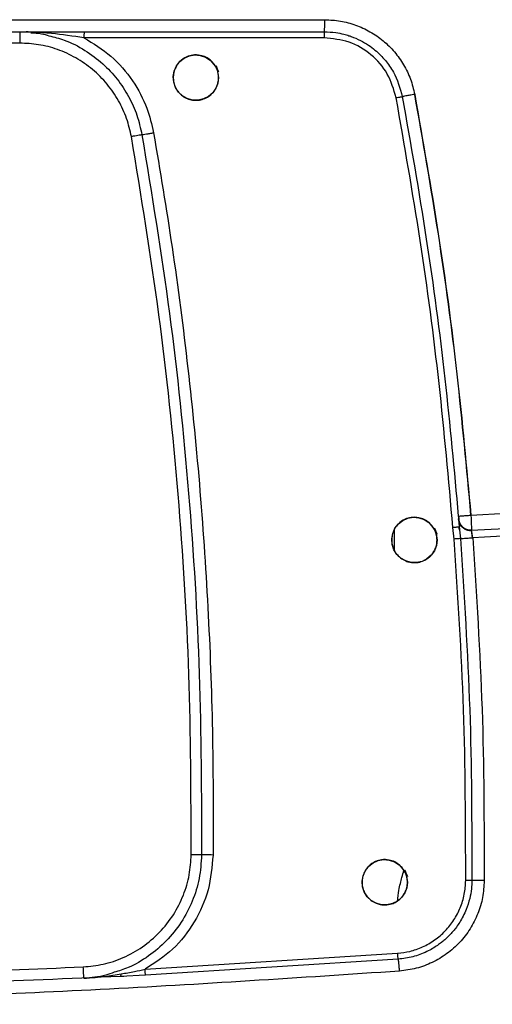
# Model space of a CAD drawing. Units: millimetres. Extents: x -2656 to -2091, y -5760 to -5361.
# Drawn here: x -2605 to -2602, y -5557 to -5551 of the extents above; entities that cross this region are included whole.
import ezdxf

# ---------------------------------------------------------------- set-up
doc = ezdxf.new("R2010")
doc.units = ezdxf.units.MM

msp = doc.modelspace()

# ---------------------------------------------------------------- linework, layer by layer
at = {"color": 7, "linetype": 'Continuous', "lineweight": 25}
for p, q in [((-2613.64361, -5550.8928), (-2602.73779, -5550.8928)), ((-2604.75602, -5550.9728), (-2604.75602, -5551.0478)), ((-2604.71396, -5550.97332), (-2604.68117, -5550.97628)), ((-2604.75602, -5551.0478), (-2611.62538, -5551.0478)), ((-2602.74215, -5551.0128), (-2604.33185, -5551.0128)), ((-2601.85374, -5554.17498), (-2601.852, -5554.17489)), ((-2601.88099, -5554.32671), (-2601.8895, -5554.25067)), ((-2601.84611, -5554.26626), (-2601.85088, -5554.24729)), ((-2601.84794, -5554.24754), (-2601.85088, -5554.24772)), ((-2601.84794, -5554.24754), (-2601.8403, -5554.32373)), ((-2602.27564, -5554.40394), (-2602.27564, -5554.26114)), ((-2601.80646, -5554.26174), (-2601.8071, -5554.25824)), ((-2603.92759, -5557.17146), (-2602.25558, -5557.06528)), ((-2602.25136, -5557.10462), (-2603.92456, -5557.21084)), ((-2603.92456, -5557.21084), (-2604.09032, -5557.21832)), ((-2604.08904, -5557.216), (-2604.06842, -5557.21727))]:
    msp.add_line(p, q, dxfattribs=at)
at = {"color": 8, "linetype": 'Continuous', "lineweight": 25}
msp.add_line((-2601.76056, -5554.31776), (-2601.76346, -5554.28619), dxfattribs=at)
at = {"color": 7, "linetype": 'Continuous', "lineweight": 25, "flags": 128}
for points in [[(-2603.4407, -5551.27592), (-2603.44517, -5551.3121), (-2603.45857, -5551.34661), (-2603.47962, -5551.37675), (-2603.50738, -5551.40054), (-2603.5402, -5551.41709), (-2603.57594, -5551.42516), (-2603.61229, -5551.42436), (-2603.64792, -5551.4144), (-2603.68017, -5551.39633), (-2603.70653, -5551.37117), (-2603.72614, -5551.34018), (-2603.73772, -5551.30515), (-2603.74054, -5551.26869), (-2603.7341, -5551.23243), (-2603.71919, -5551.1986), (-2603.69675, -5551.16984), (-2603.66805, -5551.14744), (-2603.63423, -5551.13252), (-2603.59807, -5551.12609), (-2603.56161, -5551.12887), (-2603.52665, -5551.14036), (-2603.49564, -5551.15993), (-2603.45231, -5551.21363), (-2603.44239, -5551.23291), (-2603.44075, -5551.2366), (-2603.44071, -5551.2367), (-2603.4407, -5551.23672), (-2603.4407, -5551.23672), (-2603.4407, -5551.23672), (-2603.4407, -5551.23672), (-2603.4407, -5551.23672), (-2603.44071, -5551.2367), (-2603.44072, -5551.23669), (-2603.44072, -5551.23668), (-2603.44072, -5551.23668), (-2603.44072, -5551.23668), (-2603.44072, -5551.23668), (-2603.44071, -5551.2367), (-2603.4407, -5551.23672), (-2603.4407, -5551.23672), (-2603.4407, -5551.23672), (-2603.4407, -5551.23672), (-2603.4407, -5551.23672), (-2603.44071, -5551.2367), (-2603.44072, -5551.23668), (-2603.44072, -5551.23668), (-2603.44072, -5551.23668), (-2603.44072, -5551.23668), (-2603.44072, -5551.23668), (-2603.44072, -5551.23669), (-2603.44071, -5551.23671), (-2603.44071, -5551.23671), (-2603.44071, -5551.23671), (-2603.44071, -5551.23671), (-2603.44071, -5551.23671), (-2603.44072, -5551.23669), (-2603.44072, -5551.23667), (-2603.44072, -5551.23667), (-2603.44073, -5551.23667), (-2603.44073, -5551.23667), (-2603.44072, -5551.23667), (-2603.44072, -5551.23669), (-2603.44071, -5551.2367), (-2603.44071, -5551.23671), (-2603.44071, -5551.23671), (-2603.44071, -5551.23671), (-2603.44071, -5551.23671), (-2603.44071, -5551.2367), (-2603.44072, -5551.23669), (-2603.44072, -5551.23667), (-2603.44073, -5551.23666), (-2603.44073, -5551.23666), (-2603.44073, -5551.23666), (-2603.44073, -5551.23666), (-2603.44073, -5551.23667), (-2603.44072, -5551.23667), (-2603.44072, -5551.23669), (-2603.44071, -5551.23669), (-2603.44071, -5551.2367), (-2603.44071, -5551.23669), (-2603.44071, -5551.23669), (-2603.44072, -5551.23669), (-2603.44072, -5551.23667), (-2603.44073, -5551.23665), (-2603.44073, -5551.23665), (-2603.44073, -5551.23665), (-2603.44073, -5551.23665), (-2603.44073, -5551.23665), (-2603.44073, -5551.23665), (-2603.44072, -5551.23667), (-2603.44072, -5551.23669), (-2603.44072, -5551.23669), (-2603.44072, -5551.23669), (-2603.44072, -5551.23669), (-2603.44072, -5551.23669), (-2603.44072, -5551.23668), (-2603.44073, -5551.23667), (-2603.44073, -5551.23665), (-2603.44073, -5551.23664), (-2603.44074, -5551.23664), (-2603.44074, -5551.23664), (-2603.44074, -5551.23664), (-2603.44073, -5551.23665), (-2603.44073, -5551.23666), (-2603.44072, -5551.23668), (-2603.44072, -5551.23669), (-2603.44072, -5551.23669), (-2603.44072, -5551.23669), (-2603.44072, -5551.23668), (-2603.44073, -5551.23666), (-2603.44073, -5551.23665), (-2603.44141, -5551.23502), (-2603.45444, -5551.2036), (-2603.45659, -5551.19844), (-2603.45698, -5551.1975), (-2603.45699, -5551.19747), (-2603.45699, -5551.19745), (-2603.457, -5551.19745), (-2603.457, -5551.19745), (-2603.457, -5551.19745), (-2603.45699, -5551.19745), (-2603.45699, -5551.19747), (-2603.45698, -5551.19749), (-2603.45698, -5551.19749), (-2603.45698, -5551.19749), (-2603.45698, -5551.19749), (-2603.45698, -5551.19749), (-2603.45699, -5551.19747), (-2603.45699, -5551.19746), (-2603.457, -5551.19745), (-2603.457, -5551.19745), (-2603.457, -5551.19745), (-2603.45699, -5551.19745), (-2603.45699, -5551.19746), (-2603.45699, -5551.19747), (-2603.45698, -5551.19749), (-2603.45698, -5551.1975), (-2603.45698, -5551.1975), (-2603.45698, -5551.1975), (-2603.45698, -5551.1975), (-2603.45698, -5551.19749), (-2603.45698, -5551.19748), (-2603.45699, -5551.19746), (-2603.45699, -5551.19746), (-2603.45699, -5551.19746), (-2603.45699, -5551.19746), (-2603.45699, -5551.19746), (-2603.45698, -5551.19748), (-2603.45698, -5551.1975), (-2603.45698, -5551.1975), (-2603.45698, -5551.1975), (-2603.45698, -5551.1975), (-2603.45698, -5551.1975), (-2603.45698, -5551.19748), (-2603.45699, -5551.19746), (-2603.45699, -5551.19746), (-2603.45699, -5551.19746), (-2603.45699, -5551.19746), (-2603.45699, -5551.19746), (-2603.45698, -5551.19748), (-2603.45698, -5551.1975), (-2603.45697, -5551.1975), (-2603.45697, -5551.1975), (-2603.45697, -5551.1975), (-2603.45698, -5551.1975), (-2603.45698, -5551.19749), (-2603.45699, -5551.19747), (-2603.45699, -5551.19747), (-2603.45699, -5551.19747), (-2603.45699, -5551.19747), (-2603.45699, -5551.19747), (-2603.45699, -5551.19747), (-2603.45698, -5551.19749), (-2603.45697, -5551.19751), (-2603.45697, -5551.19751), (-2603.45697, -5551.19751), (-2603.45697, -5551.19751), (-2603.45697, -5551.19751), (-2603.45697, -5551.19751), (-2603.45698, -5551.19749), (-2603.45698, -5551.19748), (-2603.45699, -5551.19747), (-2603.45699, -5551.19747), (-2603.45699, -5551.19747), (-2603.45699, -5551.19747), (-2603.45698, -5551.19748), (-2603.45698, -5551.1975), (-2603.45697, -5551.19751), (-2603.45697, -5551.19752), (-2603.45697, -5551.19752), (-2603.45697, -5551.19752), (-2603.45697, -5551.19752), (-2603.45697, -5551.19751), (-2603.45697, -5551.19751), (-2603.45698, -5551.19749), (-2603.45698, -5551.19749), (-2603.45697, -5551.19751), (-2603.45697, -5551.19752), (-2603.45697, -5551.19752), (-2603.45681, -5551.19792), (-2603.45184, -5551.21195), (-2603.4407, -5551.27592)], [(-2601.99466, -5554.3328), (-2601.99912, -5554.36898), (-2602.01253, -5554.40349), (-2602.03359, -5554.43363), (-2602.06134, -5554.45743), (-2602.09416, -5554.47397), (-2602.1299, -5554.48204), (-2602.16625, -5554.48124), (-2602.20187, -5554.47127), (-2602.23411, -5554.45321), (-2602.26048, -5554.42805), (-2602.2801, -5554.39706), (-2602.29167, -5554.36203), (-2602.2945, -5554.32556), (-2602.28805, -5554.2893), (-2602.27314, -5554.25547), (-2602.2507, -5554.22671), (-2602.222, -5554.20431), (-2602.18817, -5554.1894), (-2602.15202, -5554.18296), (-2602.11557, -5554.18574), (-2602.08061, -5554.19723), (-2602.0496, -5554.21679), (-2602.00627, -5554.27049), (-2601.99635, -5554.28978), (-2601.99471, -5554.29347), (-2601.99467, -5554.29357), (-2601.99466, -5554.29359), (-2601.99466, -5554.29359), (-2601.99466, -5554.29359), (-2601.99466, -5554.29359), (-2601.99466, -5554.29359), (-2601.99467, -5554.29357), (-2601.99467, -5554.29356), (-2601.99467, -5554.29355), (-2601.99468, -5554.29355), (-2601.99467, -5554.29355), (-2601.99467, -5554.29355), (-2601.99467, -5554.29357), (-2601.99466, -5554.29359), (-2601.99466, -5554.29359), (-2601.99466, -5554.29359), (-2601.99466, -5554.29359), (-2601.99466, -5554.29359), (-2601.99467, -5554.29357), (-2601.99467, -5554.29355), (-2601.99468, -5554.29355), (-2601.99468, -5554.29355), (-2601.99468, -5554.29355), (-2601.99467, -5554.29355), (-2601.99467, -5554.29356), (-2601.99466, -5554.29358), (-2601.99466, -5554.29358), (-2601.99466, -5554.29358), (-2601.99466, -5554.29358), (-2601.99466, -5554.29358), (-2601.99467, -5554.29356), (-2601.99468, -5554.29354), (-2601.99468, -5554.29354), (-2601.99468, -5554.29354), (-2601.99468, -5554.29354), (-2601.99468, -5554.29354), (-2601.99467, -5554.29356), (-2601.99466, -5554.29357), (-2601.99466, -5554.29358), (-2601.99466, -5554.29358), (-2601.99466, -5554.29358), (-2601.99466, -5554.29358), (-2601.99467, -5554.29357), (-2601.99467, -5554.29356), (-2601.99468, -5554.29354), (-2601.99468, -5554.29353), (-2601.99468, -5554.29353), (-2601.99468, -5554.29353), (-2601.99468, -5554.29353), (-2601.99468, -5554.29354), (-2601.99468, -5554.29354), (-2601.99467, -5554.29356), (-2601.99467, -5554.29356), (-2601.99467, -5554.29357), (-2601.99467, -5554.29356), (-2601.99467, -5554.29356), (-2601.99467, -5554.29356), (-2601.99468, -5554.29354), (-2601.99469, -5554.29352), (-2601.99469, -5554.29352), (-2601.99469, -5554.29352), (-2601.99469, -5554.29352), (-2601.99469, -5554.29352), (-2601.99469, -5554.29352), (-2601.99468, -5554.29354), (-2601.99467, -5554.29356), (-2601.99467, -5554.29356), (-2601.99467, -5554.29356), (-2601.99467, -5554.29356), (-2601.99467, -5554.29356), (-2601.99467, -5554.29355), (-2601.99468, -5554.29354), (-2601.99469, -5554.29352), (-2601.99469, -5554.29351), (-2601.99469, -5554.29351), (-2601.99469, -5554.29351), (-2601.99469, -5554.29351), (-2601.99469, -5554.29352), (-2601.99468, -5554.29353), (-2601.99467, -5554.29355), (-2601.99467, -5554.29356), (-2601.99467, -5554.29356), (-2601.99467, -5554.29356), (-2601.99467, -5554.29355), (-2601.99468, -5554.29353), (-2601.99469, -5554.29352), (-2601.99536, -5554.29189), (-2602.00841, -5554.26047), (-2602.01055, -5554.2553), (-2602.01094, -5554.25436), (-2602.01095, -5554.25433), (-2602.01096, -5554.25432), (-2602.01096, -5554.25431), (-2602.01096, -5554.25431), (-2602.01096, -5554.25432), (-2602.01096, -5554.25432), (-2602.01095, -5554.25434), (-2602.01094, -5554.25435), (-2602.01094, -5554.25436), (-2602.01094, -5554.25436), (-2602.01094, -5554.25436), (-2602.01094, -5554.25435), (-2602.01095, -5554.25434), (-2602.01096, -5554.25432), (-2602.01096, -5554.25432), (-2602.01096, -5554.25432), (-2602.01096, -5554.25432), (-2602.01096, -5554.25432), (-2602.01096, -5554.25432), (-2602.01095, -5554.25434), (-2602.01094, -5554.25436), (-2602.01094, -5554.25436), (-2602.01094, -5554.25436), (-2602.01094, -5554.25436), (-2602.01094, -5554.25436), (-2602.01094, -5554.25436), (-2602.01095, -5554.25434), (-2602.01095, -5554.25433), (-2602.01096, -5554.25432), (-2602.01096, -5554.25432), (-2602.01096, -5554.25432), (-2602.01095, -5554.25433), (-2602.01095, -5554.25434), (-2602.01094, -5554.25436), (-2602.01094, -5554.25436), (-2602.01094, -5554.25437), (-2602.01094, -5554.25436), (-2602.01094, -5554.25436), (-2602.01095, -5554.25434), (-2602.01095, -5554.25433), (-2602.01095, -5554.25432), (-2602.01096, -5554.25432), (-2602.01095, -5554.25433), (-2602.01095, -5554.25433), (-2602.01095, -5554.25435), (-2602.01094, -5554.25436), (-2602.01094, -5554.25437), (-2602.01094, -5554.25437), (-2602.01094, -5554.25437), (-2602.01094, -5554.25436), (-2602.01094, -5554.25435), (-2602.01095, -5554.25434), (-2602.01095, -5554.25433), (-2602.01095, -5554.25433), (-2602.01095, -5554.25433), (-2602.01095, -5554.25434), (-2602.01095, -5554.25434), (-2602.01094, -5554.25436), (-2602.01093, -5554.25437), (-2602.01093, -5554.25438), (-2602.01093, -5554.25438), (-2602.01093, -5554.25438), (-2602.01093, -5554.25438), (-2602.01093, -5554.25437), (-2602.01094, -5554.25436), (-2602.01095, -5554.25434), (-2602.01095, -5554.25434), (-2602.01095, -5554.25434), (-2602.01095, -5554.25434), (-2602.01095, -5554.25434), (-2602.01095, -5554.25434), (-2602.01094, -5554.25436), (-2602.01093, -5554.25438), (-2602.01093, -5554.25438), (-2602.01093, -5554.25438), (-2602.01093, -5554.25438), (-2602.01093, -5554.25438), (-2602.01093, -5554.25438), (-2602.01093, -5554.25437), (-2602.01094, -5554.25436), (-2602.01094, -5554.25436), (-2602.01093, -5554.25438), (-2602.01093, -5554.25438), (-2602.01093, -5554.25438), (-2602.01077, -5554.25478), (-2602.0058, -5554.26882), (-2601.99466, -5554.3328)], [(-2602.1907, -5556.59592), (-2602.19517, -5556.63211), (-2602.20858, -5556.66661), (-2602.22963, -5556.69676), (-2602.25739, -5556.72055), (-2602.2902, -5556.73709), (-2602.32594, -5556.74516), (-2602.36229, -5556.74436), (-2602.39791, -5556.7344), (-2602.43016, -5556.71633), (-2602.45652, -5556.69118), (-2602.47614, -5556.66019), (-2602.48772, -5556.62516), (-2602.49054, -5556.58869), (-2602.4841, -5556.55242), (-2602.46919, -5556.51859), (-2602.44674, -5556.48983), (-2602.41805, -5556.46743), (-2602.38422, -5556.45252), (-2602.34807, -5556.44609), (-2602.31161, -5556.44887), (-2602.27665, -5556.46036), (-2602.24565, -5556.47992), (-2602.20232, -5556.53362), (-2602.19239, -5556.5529), (-2602.19075, -5556.55659), (-2602.19071, -5556.5567), (-2602.1907, -5556.55671), (-2602.1907, -5556.55672), (-2602.1907, -5556.55672), (-2602.1907, -5556.55672), (-2602.1907, -5556.55671), (-2602.19071, -5556.5567), (-2602.19072, -5556.55668), (-2602.19072, -5556.55668), (-2602.19072, -5556.55668), (-2602.19072, -5556.55668), (-2602.19072, -5556.55668), (-2602.19071, -5556.5567), (-2602.1907, -5556.55671), (-2602.1907, -5556.55672), (-2602.1907, -5556.55672), (-2602.1907, -5556.55672), (-2602.1907, -5556.55671), (-2602.19071, -5556.5567), (-2602.19072, -5556.55668), (-2602.19072, -5556.55667), (-2602.19072, -5556.55667), (-2602.19072, -5556.55667), (-2602.19072, -5556.55668), (-2602.19072, -5556.55669), (-2602.19071, -5556.5567), (-2602.19071, -5556.55671), (-2602.19071, -5556.55671), (-2602.19071, -5556.55671), (-2602.19071, -5556.5567), (-2602.19072, -5556.55669), (-2602.19072, -5556.55667), (-2602.19072, -5556.55666), (-2602.19073, -5556.55666), (-2602.19073, -5556.55666), (-2602.19072, -5556.55667), (-2602.19072, -5556.55668), (-2602.19071, -5556.5567), (-2602.19071, -5556.5567), (-2602.19071, -5556.5567), (-2602.19071, -5556.5567), (-2602.19071, -5556.5567), (-2602.19071, -5556.5567), (-2602.19072, -5556.55668), (-2602.19072, -5556.55666), (-2602.19073, -5556.55666), (-2602.19073, -5556.55666), (-2602.19073, -5556.55666), (-2602.19073, -5556.55666), (-2602.19073, -5556.55666), (-2602.19072, -5556.55667), (-2602.19072, -5556.55669), (-2602.19071, -5556.55669), (-2602.19071, -5556.55669), (-2602.19071, -5556.55669), (-2602.19071, -5556.55669), (-2602.19072, -5556.55668), (-2602.19072, -5556.55667), (-2602.19073, -5556.55665), (-2602.19073, -5556.55665), (-2602.19073, -5556.55664), (-2602.19073, -5556.55664), (-2602.19073, -5556.55665), (-2602.19073, -5556.55665), (-2602.19072, -5556.55666), (-2602.19072, -5556.55668), (-2602.19072, -5556.55668), (-2602.19072, -5556.55669), (-2602.19072, -5556.55669), (-2602.19072, -5556.55668), (-2602.19072, -5556.55668), (-2602.19073, -5556.55666), (-2602.19073, -5556.55664), (-2602.19073, -5556.55664), (-2602.19074, -5556.55664), (-2602.19074, -5556.55664), (-2602.19074, -5556.55664), (-2602.19073, -5556.55664), (-2602.19073, -5556.55666), (-2602.19072, -5556.55668), (-2602.19072, -5556.55668), (-2602.19072, -5556.55669), (-2602.19072, -5556.55669), (-2602.19072, -5556.55668), (-2602.19073, -5556.55666), (-2602.19073, -5556.55665), (-2602.19141, -5556.55502), (-2602.20445, -5556.52359), (-2602.20659, -5556.51843), (-2602.20698, -5556.51749), (-2602.20699, -5556.51746), (-2602.207, -5556.51745), (-2602.207, -5556.51744), (-2602.207, -5556.51744), (-2602.207, -5556.51744), (-2602.207, -5556.51745), (-2602.20699, -5556.51746), (-2602.20699, -5556.51748), (-2602.20699, -5556.51748), (-2602.20698, -5556.51749), (-2602.20699, -5556.51748), (-2602.20699, -5556.51748), (-2602.20699, -5556.51746), (-2602.207, -5556.51745), (-2602.207, -5556.51744), (-2602.207, -5556.51744), (-2602.207, -5556.51744), (-2602.207, -5556.51744), (-2602.207, -5556.51745), (-2602.20699, -5556.51747), (-2602.20699, -5556.51748), (-2602.20698, -5556.51749), (-2602.20698, -5556.51749), (-2602.20698, -5556.51749), (-2602.20698, -5556.51749), (-2602.20699, -5556.51748), (-2602.20699, -5556.51747), (-2602.207, -5556.51745), (-2602.207, -5556.51745), (-2602.207, -5556.51745), (-2602.207, -5556.51745), (-2602.207, -5556.51745), (-2602.20699, -5556.51747), (-2602.20698, -5556.51749), (-2602.20698, -5556.51749), (-2602.20698, -5556.51749), (-2602.20698, -5556.51749), (-2602.20698, -5556.51749), (-2602.20699, -5556.51747), (-2602.207, -5556.51746), (-2602.207, -5556.51745), (-2602.207, -5556.51745), (-2602.207, -5556.51745), (-2602.207, -5556.51746), (-2602.20699, -5556.51747), (-2602.20698, -5556.51749), (-2602.20698, -5556.51749), (-2602.20698, -5556.5175), (-2602.20698, -5556.51749), (-2602.20698, -5556.51749), (-2602.20699, -5556.51748), (-2602.20699, -5556.51747), (-2602.20699, -5556.51746), (-2602.207, -5556.51746), (-2602.20699, -5556.51746), (-2602.20699, -5556.51746), (-2602.20699, -5556.51747), (-2602.20699, -5556.51748), (-2602.20698, -5556.5175), (-2602.20698, -5556.5175), (-2602.20698, -5556.51751), (-2602.20698, -5556.51751), (-2602.20698, -5556.51751), (-2602.20698, -5556.5175), (-2602.20698, -5556.51749), (-2602.20699, -5556.51747), (-2602.20699, -5556.51747), (-2602.20699, -5556.51746), (-2602.20699, -5556.51746), (-2602.20699, -5556.51747), (-2602.20699, -5556.51747), (-2602.20698, -5556.51749), (-2602.20698, -5556.5175), (-2602.20697, -5556.51751), (-2602.20697, -5556.51751), (-2602.20697, -5556.51751), (-2602.20697, -5556.51751), (-2602.20698, -5556.51751), (-2602.20698, -5556.5175), (-2602.20699, -5556.51748), (-2602.20699, -5556.51748), (-2602.20698, -5556.5175), (-2602.20698, -5556.51751), (-2602.20697, -5556.51751), (-2602.20681, -5556.51791), (-2602.20184, -5556.53195), (-2602.1907, -5556.59592)]]:
    msp.add_lwpolyline(points, dxfattribs=at)
at = {"color": 7, "linetype": 'Continuous', "lineweight": 25}
for centre, radius, start, end in [((-2603.94262, -5551.0028), 0.38936, 175.580019, 181.470726), ((-2602.46594, -5551.00281), 0.27639, 173.765964, 182.070712)]:
    msp.add_arc(centre, radius, start, end, dxfattribs=at)
for points in [[(-2602.74067, -5550.9728), (-2602.74029, -5550.97159), (-2602.73953, -5550.96919), (-2602.73858, -5550.95069), (-2602.73792, -5550.92424), (-2602.73784, -5550.90328), (-2602.73779, -5550.8928)], [(-2603.94779, -5551.65338), (-2603.9509, -5551.65394), (-2603.95713, -5551.65505), (-2603.97408, -5551.65808), (-2603.99473, -5551.66177), (-2604.01005, -5551.6645), (-2604.01772, -5551.66587)], [(-2603.55323, -5556.41489), (-2603.55668, -5556.41486), (-2603.56358, -5556.41478), (-2603.58037, -5556.41461), (-2603.60024, -5556.4144), (-2603.61478, -5556.41424), (-2603.62205, -5556.41417)], [(-2604.33248, -5557.23031), (-2604.33253, -5557.22919), (-2604.33264, -5557.22694), (-2604.33347, -5557.20962), (-2604.33466, -5557.18485), (-2604.3356, -5557.16521), (-2604.33607, -5557.1554)]]:
    msp.add_open_spline(points, degree=3, dxfattribs=at)
for points, knots in [([(-2602.73779, -5550.8928), (-2602.70306, -5550.89448), (-2602.63372, -5550.89783), (-2602.53253, -5550.92579), (-2602.43699, -5550.96948), (-2602.34971, -5551.02931), (-2602.27451, -5551.10378), (-2602.21366, -5551.18978), (-2602.16708, -5551.28451), (-2602.15087, -5551.35261), (-2602.14277, -5551.38667)], [0, 0, 0, 0, 0.1242463, 0.2480329, 0.3731725, 0.4991661, 0.624965, 0.7500775, 0.8749936, 1, 1, 1, 1]), ([(-2613.64073, -5550.9728), (-2612.73247, -5550.9728), (-2610.91624, -5550.9728), (-2608.1907, -5550.9728), (-2605.46516, -5550.9728), (-2603.64893, -5550.9728), (-2602.74067, -5550.9728)], [0, 0, 0, 0, 0.2500413, 0.5, 0.7499587, 1, 1, 1, 1]), ([(-2604.68387, -5550.97924), (-2604.65971, -5550.98011), (-2604.61865, -5550.98157), (-2604.5796, -5550.9941), (-2604.56354, -5550.99926)], [0, 0, 0, 0, 0.5885361, 1, 1, 1, 1]), ([(-2602.74067, -5550.9728), (-2602.71557, -5550.97381), (-2602.67203, -5550.97558), (-2602.61775, -5550.98677), (-2602.58551, -5550.99607), (-2602.57008, -5551.00128), (-2602.56547, -5551.0029), (-2602.56394, -5551.00345), (-2602.56346, -5551.00362), (-2602.56329, -5551.00368), (-2602.56322, -5551.00371), (-2602.56319, -5551.00372), (-2602.56317, -5551.00372), (-2602.56317, -5551.00372), (-2602.56317, -5551.00372), (-2602.56317, -5551.00372), (-2602.54221, -5551.01126), (-2602.50306, -5551.0282), (-2602.45056, -5551.05899), (-2602.39358, -5551.10138), (-2602.33577, -5551.15951), (-2602.2651, -5551.25924), (-2602.24058, -5551.34535), (-2602.22464, -5551.40132)], [0, 0, 0, 0, 0.1036065, 0.1796985, 0.2282485, 0.2421899, 0.2469867, 0.2484126, 0.2489074, 0.2490995, 0.249179, 0.2492131, 0.2492279, 0.2492343, 0.2492372, 0.2492384, 0.2492394, 0.3412494, 0.4248877, 0.5001518, 0.6340008, 0.7620593, 1, 1, 1, 1]), ([(-2604.01772, -5551.66587), (-2604.02691, -5551.62563), (-2604.04573, -5551.54327), (-2604.10067, -5551.42573), (-2604.17613, -5551.3157), (-2604.27197, -5551.21958), (-2604.38345, -5551.14214), (-2604.50503, -5551.08722), (-2604.6304, -5551.05381), (-2604.71479, -5551.04977), (-2604.75602, -5551.0478)], [0, 0, 0, 0, 0.1183263, 0.2421933, 0.3700503, 0.5, 0.6299497, 0.7578067, 0.8816737, 1, 1, 1, 1]), ([(-2604.33185, -5551.0128), (-2604.27006, -5551.05039), (-2604.14592, -5551.12591), (-2604.00627, -5551.28998), (-2603.91206, -5551.4646), (-2603.8837, -5551.5855), (-2603.8709, -5551.64005)], [0, 0, 0, 0, 0.2681597, 0.5386825, 0.7918678, 1, 1, 1, 1]), ([(-2602.26553, -5551.40871), (-2602.28138, -5551.35464), (-2602.31308, -5551.24648), (-2602.42679, -5551.11798), (-2602.57396, -5551.02975), (-2602.68608, -5551.01845), (-2602.74215, -5551.0128)], [0, 0, 0, 0, 0.2499026, 0.4998976, 0.7498927, 1, 1, 1, 1]), ([(-2603.4407, -5551.27592), (-2603.44146, -5551.28731), (-2603.443, -5551.31067), (-2603.4558, -5551.34469), (-2603.47688, -5551.37619), (-2603.50571, -5551.40148), (-2603.53959, -5551.41855), (-2603.57576, -5551.42669), (-2603.61282, -5551.42581), (-2603.64828, -5551.41603), (-2603.68015, -5551.39814), (-2603.70677, -5551.37325), (-2603.72679, -5551.34248), (-2603.73888, -5551.30753), (-2603.74214, -5551.27043), (-2603.73617, -5551.23339), (-2603.72114, -5551.19871), (-2603.6943, -5551.16406), (-2603.6565, -5551.13819), (-2603.60904, -5551.12468), (-2603.56487, -5551.1259), (-2603.52485, -5551.13936), (-2603.49377, -5551.15965), (-2603.46991, -5551.18466), (-2603.45455, -5551.21145), (-2603.44851, -5551.2272), (-2603.44579, -5551.23719), (-2603.4456, -5551.23791), (-2603.44558, -5551.23799), (-2603.44558, -5551.23798), (-2603.4456, -5551.2379), (-2603.44856, -5551.2266), (-2603.45303, -5551.21519), (-2603.45934, -5551.20348), (-2603.46038, -5551.20164), (-2603.46115, -5551.20031), (-2603.46132, -5551.20002), (-2603.46132, -5551.20001), (-2603.46132, -5551.20001), (-2603.46133, -5551.20001), (-2603.46132, -5551.20001), (-2603.46132, -5551.20003), (-2603.46123, -5551.20017), (-2603.45882, -5551.2043), (-2603.45119, -5551.219), (-2603.44262, -5551.24406), (-2603.44132, -5551.26566), (-2603.4407, -5551.27592)], [0, 0, 0, 0, 0.0333455, 0.0684006, 0.1051657, 0.1436411, 0.1795497, 0.21546, 0.2513721, 0.2872861, 0.322342, 0.3576472, 0.3932033, 0.4290121, 0.4650751, 0.5013939, 0.5379702, 0.5748054, 0.6288002, 0.6690638, 0.7180506, 0.7559063, 0.7917666, 0.8256303, 0.8574963, 0.8781217, 0.8819088, 0.8820077, 0.8820235, 0.8820241, 0.8820303, 0.8822775, 0.9160267, 0.917809, 0.9212974, 0.922254, 0.9222788, 0.92228, 0.9222822, 0.9222834, 0.9222841, 0.9222857, 0.9223489, 0.9227392, 0.9367923, 0.9699821, 1, 1, 1, 1]), ([(-2602.14277, -5551.38667), (-2602.14837, -5551.38771), (-2602.15942, -5551.38977), (-2602.17978, -5551.39352), (-2602.2018, -5551.39752), (-2602.21674, -5551.40014), (-2602.22358, -5551.40126), (-2602.22429, -5551.4013), (-2602.22464, -5551.40132)], [0, 0, 0, 0, 0.1325532, 0.2618123, 0.4998639, 0.7380925, 0.8674125, 1, 1, 1, 1]), ([(-2602.14438, -5551.38667), (-2602.09022, -5551.694), (-2601.98194, -5552.30845), (-2601.85781, -5553.23647), (-2601.8008, -5553.85776), (-2601.77229, -5554.1685)], [0, 0, 0, 0, 0.33341545, 0.66661591, 1, 1, 1, 1]), ([(-2602.14277, -5551.38667), (-2602.0886, -5551.69399), (-2601.98028, -5552.30844), (-2601.85612, -5553.23646), (-2601.7991, -5553.85776), (-2601.77058, -5554.1685)], [0, 0, 0, 0, 0.3334125, 0.6666129, 1, 1, 1, 1]), ([(-2602.26553, -5551.40871), (-2602.26045, -5551.40776), (-2602.25263, -5551.4063), (-2602.24311, -5551.40456), (-2602.23651, -5551.40336), (-2602.23119, -5551.40241), (-2602.22605, -5551.40152), (-2602.22519, -5551.40142), (-2602.22464, -5551.40135)], [0, 0, 0, 0, 0.2390331, 0.368167, 0.5001689, 0.6321459, 0.7612083, 1, 1, 1, 1]), ([(-2601.8895, -5554.25067), (-2601.91783, -5553.9332), (-2601.97449, -5553.29844), (-2602.09994, -5552.35032), (-2602.21032, -5551.72265), (-2602.26553, -5551.40871)], [0, 0, 0, 0, 0.3333879, 0.6665815, 1, 1, 1, 1]), ([(-2602.22464, -5551.40132), (-2602.16948, -5551.71483), (-2602.06042, -5552.33471), (-2601.93748, -5553.2601), (-2601.88143, -5553.87243), (-2601.85374, -5554.17498)], [0, 0, 0, 0, 0.341108, 0.6744412, 1, 1, 1, 1]), ([(-2603.94779, -5551.65338), (-2603.94454, -5551.65284), (-2603.93783, -5551.65174), (-2603.91923, -5551.64854), (-2603.89613, -5551.64451), (-2603.8792, -5551.64152), (-2603.8709, -5551.64005)], [0, 0, 0, 0, 0.239587, 0.4945202, 0.7524071, 1, 1, 1, 1]), ([(-2603.94779, -5551.65338), (-2603.88323, -5552.04688), (-2603.75409, -5552.83389), (-2603.63154, -5554.02424), (-2603.55659, -5555.21854), (-2603.55435, -5556.01611), (-2603.55323, -5556.41489)], [0, 0, 0, 0, 0.2499911, 0.4999901, 0.7499942, 1, 1, 1, 1]), ([(-2603.8709, -5551.64005), (-2603.82856, -5551.89195), (-2603.74156, -5552.40959), (-2603.63973, -5553.2009), (-2603.55932, -5554.01221), (-2603.50539, -5554.82847), (-2603.4759, -5555.62998), (-2603.47685, -5556.15894), (-2603.47731, -5556.41567)], [0, 0, 0, 0, 0.1596859, 0.328142, 0.4986847, 0.6693248, 0.839505, 1, 1, 1, 1]), ([(-2603.62205, -5556.41417), (-2603.62317, -5556.01648), (-2603.62543, -5555.2211), (-2603.70067, -5554.03009), (-2603.82359, -5552.84305), (-2603.95301, -5552.05827), (-2604.01772, -5551.66587)], [0, 0, 0, 0, 0.2499986, 0.5, 0.7499986, 1, 1, 1, 1]), ([(-2601.77058, -5554.1685), (-2600.93329, -5554.1214), (-2599.2576, -5554.02714), (-2597.58798, -5553.88277), (-2596.75261, -5553.81054)], [0, 0, 0, 0, 0.4996669, 1, 1, 1, 1]), ([(-2601.7683, -5554.26829), (-2601.65017, -5554.26214), (-2601.40534, -5554.24939), (-2601.02536, -5554.22819), (-2600.61979, -5554.20437), (-2600.18868, -5554.17759), (-2599.73206, -5554.1476), (-2599.31588, -5554.11869), (-2598.94705, -5554.09191), (-2598.63245, -5554.06827), (-2598.31315, -5554.04346), (-2597.98916, -5554.01745), (-2597.72462, -5553.99552), (-2597.52656, -5553.97873), (-2597.402, -5553.96804), (-2597.29389, -5553.95865), (-2597.20222, -5553.95062), (-2597.09217, -5553.94091), (-2596.97154, -5553.93014), (-2596.8481, -5553.91899), (-2596.77908, -5553.91268), (-2596.75119, -5553.91013)], [0, 0, 0, 0, 0.0704869, 0.1460875, 0.2268021, 0.3126306, 0.4035731, 0.4996293, 0.5613974, 0.6241241, 0.6878092, 0.7524526, 0.8180541, 0.846207, 0.8710785, 0.8926688, 0.9109778, 0.9260056, 0.9586118, 0.9832765, 1, 1, 1, 1]), ([(-2596.75036, -5553.95992), (-2597.58414, -5554.03209), (-2599.25061, -5554.17635), (-2600.92314, -5554.27064), (-2601.75885, -5554.31776)], [0, 0, 0, 0, 0.5003301, 1, 1, 1, 1]), ([(-2601.99466, -5554.3328), (-2601.99541, -5554.3442), (-2601.99696, -5554.36759), (-2602.00979, -5554.40163), (-2602.03087, -5554.4331), (-2602.0586, -5554.4574), (-2602.09213, -5554.47491), (-2602.13099, -5554.48428), (-2602.16969, -5554.48224), (-2602.20604, -5554.47111), (-2602.23712, -5554.45308), (-2602.26415, -5554.42595), (-2602.28258, -5554.39507), (-2602.2932, -5554.36165), (-2602.29596, -5554.32643), (-2602.29008, -5554.29027), (-2602.27521, -5554.25576), (-2602.24847, -5554.22114), (-2602.21072, -5554.19522), (-2602.16331, -5554.18156), (-2602.11898, -5554.18273), (-2602.07887, -5554.19621), (-2602.04781, -5554.21646), (-2602.02391, -5554.24147), (-2602.00852, -5554.26829), (-2602.00247, -5554.28407), (-2601.99974, -5554.29406), (-2601.99955, -5554.29478), (-2601.99953, -5554.29486), (-2601.99953, -5554.29485), (-2601.99956, -5554.29477), (-2602.00252, -5554.28347), (-2602.00699, -5554.27206), (-2602.0133, -5554.26034), (-2602.01434, -5554.2585), (-2602.01511, -5554.25717), (-2602.01528, -5554.25689), (-2602.01528, -5554.25688), (-2602.01529, -5554.25688), (-2602.01529, -5554.25688), (-2602.01529, -5554.25688), (-2602.01528, -5554.25689), (-2602.01519, -5554.25704), (-2602.01278, -5554.26117), (-2602.00515, -5554.27587), (-2601.99657, -5554.30093), (-2601.99527, -5554.32253), (-2601.99466, -5554.3328)], [0, 0, 0, 0, 0.0333944, 0.0684659, 0.1052161, 0.1436462, 0.1752986, 0.2154887, 0.2595215, 0.2872622, 0.3265635, 0.3636358, 0.3984786, 0.431092, 0.4656847, 0.5011623, 0.5375274, 0.5747826, 0.6282704, 0.6686641, 0.7180363, 0.7558116, 0.7916458, 0.8255379, 0.8574874, 0.8781145, 0.8819019, 0.8820008, 0.8820166, 0.8820172, 0.8820234, 0.8822706, 0.9160231, 0.9178054, 0.9212945, 0.9222512, 0.922276, 0.9222771, 0.9222794, 0.9222805, 0.9222812, 0.9222828, 0.922346, 0.9227364, 0.9367907, 0.9699821, 1, 1, 1, 1]), ([(-2601.85374, -5554.17498), (-2601.85356, -5554.17724), (-2601.8532, -5554.18165), (-2601.85268, -5554.18801), (-2601.85235, -5554.19215), (-2601.85216, -5554.19446), (-2601.85214, -5554.1947), (-2601.85213, -5554.19482)], [0, 0, 0, 0, 0.2162933, 0.422288, 0.6911847, 0.8451026, 1, 1, 1, 1]), ([(-2601.85207, -5554.1749), (-2601.85178, -5554.17845), (-2601.8512, -5554.18554), (-2601.85041, -5554.19521), (-2601.84975, -5554.20336), (-2601.84948, -5554.20663), (-2601.84935, -5554.20826)], [0, 0, 0, 0, 0.2495076, 0.4994098, 0.749344, 1, 1, 1, 1]), ([(-2601.84353, -5554.21764), (-2601.84466, -5554.21642), (-2601.8469, -5554.214), (-2601.84949, -5554.20834), (-2601.85142, -5554.20158), (-2601.85196, -5554.19621), (-2601.85223, -5554.19355)], [0, 0, 0, 0, 0.2590149, 0.5115164, 0.7580826, 1, 1, 1, 1]), ([(-2601.85213, -5554.19482), (-2601.85137, -5554.20024), (-2601.84987, -5554.21094), (-2601.84187, -5554.23014), (-2601.82617, -5554.25014), (-2601.80427, -5554.26288), (-2601.78444, -5554.26816), (-2601.77373, -5554.26825), (-2601.7683, -5554.2683)], [0, 0, 0, 0, 0.1330014, 0.2628997, 0.5033438, 0.739544, 0.8679017, 1, 1, 1, 1]), ([(-2601.85213, -5554.19482), (-2601.8521, -5554.19525), (-2601.85203, -5554.19615), (-2601.85134, -5554.20466), (-2601.85007, -5554.22057), (-2601.84868, -5554.23812), (-2601.84794, -5554.24754)], [0, 0, 0, 0, 0.2007246, 0.4284581, 0.6932489, 1, 1, 1, 1]), ([(-2601.85107, -5554.20196), (-2601.85062, -5554.20688), (-2601.84955, -5554.21876), (-2601.84504, -5554.23261), (-2601.8424, -5554.24072)], [0, 0, 0, 0, 0.4147929, 1, 1, 1, 1]), ([(-2601.84917, -5554.21088), (-2601.84829, -5554.21353), (-2601.84652, -5554.2189), (-2601.843, -5554.22553), (-2601.83894, -5554.23101), (-2601.83594, -5554.23328), (-2601.83442, -5554.23443)], [0, 0, 0, 0, 0.24125871, 0.48834129, 0.74144682, 1, 1, 1, 1]), ([(-2601.84869, -5554.21871), (-2601.84873, -5554.2211), (-2601.84881, -5554.22596), (-2601.84825, -5554.23896), (-2601.84748, -5554.25089), (-2601.8471, -5554.25683)], [0, 0, 0, 0, 0.3271748, 0.6645421, 1, 1, 1, 1]), ([(-2601.83522, -5554.24374), (-2601.83847, -5554.23754), (-2601.84306, -5554.22878), (-2601.84531, -5554.22179), (-2601.84597, -5554.21976)], [0, 0, 0, 0, 0.7081513, 1, 1, 1, 1]), ([(-2601.76569, -5554.27198), (-2601.77428, -5554.27163), (-2601.79106, -5554.27096), (-2601.81359, -5554.26089), (-2601.83228, -5554.24579), (-2601.84015, -5554.23227), (-2601.84419, -5554.22533)], [0, 0, 0, 0, 0.2652444, 0.517726, 0.7523508, 1, 1, 1, 1]), ([(-2601.84291, -5554.22529), (-2601.83859, -5554.23178), (-2601.83018, -5554.24443), (-2601.81091, -5554.25801), (-2601.78804, -5554.26665), (-2601.77131, -5554.26613), (-2601.76273, -5554.26586)], [0, 0, 0, 0, 0.2463233, 0.4799952, 0.7330469, 1, 1, 1, 1]), ([(-2601.8403, -5554.32373), (-2601.83732, -5554.32353), (-2601.83161, -5554.32316), (-2601.81244, -5554.32177), (-2601.78784, -5554.31995), (-2601.76875, -5554.31851), (-2601.75885, -5554.31776)], [0, 0, 0, 0, 0.2566787, 0.4911084, 0.7362403, 1, 1, 1, 1]), ([(-2601.76778, -5554.26593), (-2601.76785, -5554.26669), (-2601.76798, -5554.26814), (-2601.7682, -5554.26824), (-2601.7683, -5554.26829)], [0, 0, 0, 0, 0.5178173, 1, 1, 1, 1]), ([(-2601.75885, -5554.31776), (-2601.75924, -5554.31449), (-2601.76002, -5554.30795), (-2601.76179, -5554.29548), (-2601.7641, -5554.28177), (-2601.76668, -5554.27045), (-2601.76776, -5554.26901), (-2601.7683, -5554.26829)], [0, 0, 0, 0, 0.1253196, 0.2507566, 0.5006793, 0.7505609, 1, 1, 1, 1]), ([(-2601.75885, -5554.31776), (-2601.73421, -5554.6952), (-2601.68493, -5555.45009), (-2601.68314, -5556.20659), (-2601.68225, -5556.58484)], [0, 0, 0, 0, 0.4999973, 1, 1, 1, 1]), ([(-2601.8403, -5554.32373), (-2601.84168, -5554.32382), (-2601.84453, -5554.324), (-2601.85439, -5554.32472), (-2601.86709, -5554.32566), (-2601.87646, -5554.32636), (-2601.88099, -5554.32671)], [0, 0, 0, 0, 0.2421382, 0.4999826, 0.7578365, 1, 1, 1, 1]), ([(-2601.80479, -5556.58388), (-2601.80567, -5556.20725), (-2601.80745, -5555.45406), (-2601.85648, -5554.70246), (-2601.88099, -5554.32671)], [0, 0, 0, 0, 0.5000503, 1, 1, 1, 1]), ([(-2601.8403, -5554.32373), (-2601.81575, -5554.70008), (-2601.76664, -5555.45277), (-2601.76485, -5556.20706), (-2601.76395, -5556.5842)], [0, 0, 0, 0, 0.5000082, 1, 1, 1, 1]), ([(-2604.33607, -5557.1554), (-2604.29195, -5557.151), (-2604.20127, -5557.14196), (-2604.06822, -5557.09663), (-2603.94119, -5557.02615), (-2603.82834, -5556.92997), (-2603.73644, -5556.8136), (-2603.67076, -5556.68402), (-2603.63043, -5556.54937), (-2603.62479, -5556.45842), (-2603.62205, -5556.41417)], [0, 0, 0, 0, 0.117139, 0.2407654, 0.3691293, 0.5, 0.6308707, 0.7592346, 0.882861, 1, 1, 1, 1]), ([(-2603.47731, -5556.41567), (-2603.48407, -5556.49347), (-2603.49753, -5556.64839), (-2603.59402, -5556.86224), (-2603.73561, -5557.04667), (-2603.86393, -5557.13008), (-2603.92759, -5557.17146)], [0, 0, 0, 0, 0.2530784, 0.5038917, 0.7538946, 1, 1, 1, 1]), ([(-2603.47731, -5556.41567), (-2603.48526, -5556.41558), (-2603.50143, -5556.41541), (-2603.52372, -5556.41518), (-2603.54218, -5556.41499), (-2603.54962, -5556.41493), (-2603.55323, -5556.41489)], [0, 0, 0, 0, 0.2492459, 0.5066308, 0.7604737, 1, 1, 1, 1]), ([(-2602.1907, -5556.59592), (-2602.19146, -5556.60733), (-2602.19301, -5556.63071), (-2602.20583, -5556.66475), (-2602.22691, -5556.69622), (-2602.25463, -5556.72052), (-2602.28817, -5556.73804), (-2602.32701, -5556.7474), (-2602.36572, -5556.74537), (-2602.40207, -5556.73424), (-2602.43316, -5556.71621), (-2602.46019, -5556.68908), (-2602.47863, -5556.6582), (-2602.48925, -5556.62478), (-2602.49201, -5556.58955), (-2602.48612, -5556.55339), (-2602.47125, -5556.51888), (-2602.4445, -5556.48425), (-2602.40674, -5556.45833), (-2602.35932, -5556.44469), (-2602.31501, -5556.44586), (-2602.27491, -5556.45933), (-2602.24384, -5556.47959), (-2602.21995, -5556.50461), (-2602.20457, -5556.53142), (-2602.19852, -5556.5472), (-2602.19579, -5556.55718), (-2602.1956, -5556.55791), (-2602.19558, -5556.55798), (-2602.19558, -5556.55798), (-2602.1956, -5556.55789), (-2602.19856, -5556.5466), (-2602.20304, -5556.53519), (-2602.20935, -5556.52347), (-2602.21038, -5556.52163), (-2602.21116, -5556.5203), (-2602.21132, -5556.52001), (-2602.21133, -5556.52001), (-2602.21133, -5556.52), (-2602.21133, -5556.52), (-2602.21133, -5556.52), (-2602.21132, -5556.52002), (-2602.21124, -5556.52016), (-2602.20882, -5556.5243), (-2602.20119, -5556.53899), (-2602.19262, -5556.56405), (-2602.19132, -5556.58566), (-2602.1907, -5556.59592)], [0, 0, 0, 0, 0.0333894, 0.0684594, 0.1052114, 0.1436464, 0.1752854, 0.2154887, 0.2594746, 0.2872625, 0.3265562, 0.3636261, 0.3984715, 0.4310925, 0.4656898, 0.5011691, 0.5375328, 0.5747833, 0.6283264, 0.6687061, 0.7180368, 0.7558207, 0.7916578, 0.8255471, 0.8574879, 0.8781149, 0.8819022, 0.8820011, 0.882017, 0.8820175, 0.8820238, 0.8822709, 0.9160231, 0.9178054, 0.9212944, 0.9222511, 0.9222759, 0.9222771, 0.9222793, 0.9222805, 0.9222812, 0.9222828, 0.922346, 0.9227363, 0.9367906, 0.9699819, 1, 1, 1, 1]), ([(-2602.25677, -5556.72012), (-2602.25374, -5556.69621), (-2602.24645, -5556.63878), (-2602.22894, -5556.56806), (-2602.21808, -5556.53238), (-2602.21365, -5556.51782)], [0, 0, 0, 0, 0.29695649, 0.71310813, 1, 1, 1, 1]), ([(-2602.25558, -5557.06528), (-2602.2287, -5557.06198), (-2602.17187, -5557.05499), (-2602.08852, -5557.02523), (-2602.00878, -5556.97969), (-2601.93861, -5556.91934), (-2601.88102, -5556.84691), (-2601.83831, -5556.76485), (-2601.81058, -5556.67615), (-2601.80672, -5556.61461), (-2601.80479, -5556.58388)], [0, 0, 0, 0, 0.11207386, 0.23692024, 0.36399049, 0.49107309, 0.61829939, 0.74521302, 0.8727513, 1, 1, 1, 1]), ([(-2601.76398, -5556.5842), (-2601.76468, -5556.60252), (-2601.76621, -5556.64262), (-2601.77805, -5556.70707), (-2601.7973, -5556.76785), (-2601.82085, -5556.81943), (-2601.84288, -5556.85811), (-2601.86491, -5556.89051), (-2601.88584, -5556.91713), (-2601.9, -5556.9331), (-2601.90995, -5556.94368), (-2601.92216, -5556.95629), (-2601.94123, -5556.97417), (-2601.96636, -5556.99498), (-2601.9929, -5557.01452), (-2602.02546, -5557.03528), (-2602.07869, -5557.0634), (-2602.15409, -5557.09215), (-2602.21893, -5557.10045), (-2602.25136, -5557.10461)], [0, 0, 0, 0, 0.0701784, 0.1535489, 0.2501122, 0.3136661, 0.3704453, 0.4204473, 0.4636665, 0.5001001, 0.5021959, 0.5193087, 0.5673788, 0.6022426, 0.6443198, 0.6936043, 0.7500911, 0.8750005, 1, 1, 1, 1]), ([(-2601.68225, -5556.58484), (-2601.6845, -5556.62223), (-2601.689, -5556.69691), (-2601.72232, -5556.80492), (-2601.7734, -5556.90553), (-2601.84257, -5556.99557), (-2601.92779, -5557.07069), (-2602.02501, -5557.1285), (-2602.13097, -5557.16913), (-2602.20557, -5557.17857), (-2602.24291, -5557.18329)], [0, 0, 0, 0, 0.1244862, 0.2486218, 0.3734768, 0.4991249, 0.6248124, 0.7499156, 0.8748262, 1, 1, 1, 1]), ([(-2601.76398, -5556.5842), (-2601.76537, -5556.58419), (-2601.76823, -5556.58417), (-2601.77812, -5556.58409), (-2601.79086, -5556.58399), (-2601.80024, -5556.58391), (-2601.80479, -5556.58388)], [0, 0, 0, 0, 0.2421261, 0.4999604, 0.7578164, 1, 1, 1, 1]), ([(-2601.68225, -5556.58484), (-2601.69206, -5556.58476), (-2601.71094, -5556.5846), (-2601.73561, -5556.58441), (-2601.75511, -5556.58426), (-2601.76095, -5556.58422), (-2601.76398, -5556.5842)], [0, 0, 0, 0, 0.2605913, 0.5018527, 0.7407914, 1, 1, 1, 1]), ([(-2602.25136, -5557.10462), (-2602.25162, -5557.10343), (-2602.25216, -5557.10096), (-2602.25329, -5557.09154), (-2602.2545, -5557.07914), (-2602.25522, -5557.0698), (-2602.25558, -5557.06528)], [0, 0, 0, 0, 0.242146, 0.5000023, 0.7578573, 1, 1, 1, 1]), ([(-2602.24291, -5557.18329), (-2602.24368, -5557.17344), (-2602.24516, -5557.15445), (-2602.24753, -5557.13048), (-2602.24973, -5557.11218), (-2602.2508, -5557.10721), (-2602.25136, -5557.10462)], [0, 0, 0, 0, 0.263433, 0.5081419, 0.7429925, 1, 1, 1, 1]), ([(-2602.24291, -5557.18329), (-2602.90295, -5557.22737), (-2604.22262, -5557.31551), (-2606.20623, -5557.3859), (-2608.19065, -5557.41122), (-2610.17508, -5557.38591), (-2612.15872, -5557.31551), (-2613.47843, -5557.22737), (-2614.13849, -5557.18329)], [0, 0, 0, 0, 0.1667361, 0.3333679, 0.499996, 0.6666236, 0.8332581, 1, 1, 1, 1]), ([(-2612.04533, -5557.1554), (-2611.40317, -5557.1818), (-2610.11885, -5557.2346), (-2608.1907, -5557.2544), (-2606.26256, -5557.2346), (-2604.97823, -5557.1818), (-2604.33607, -5557.1554)], [0, 0, 0, 0, 0.2499991, 0.5, 0.7499991, 1, 1, 1, 1]), ([(-2604.08541, -5557.20166), (-2604.05591, -5557.1965), (-2604.00324, -5557.1873), (-2603.9507, -5557.1763), (-2603.92759, -5557.17146)], [0, 0, 0, 0, 0.5601066, 1, 1, 1, 1]), ([(-2603.92456, -5557.21084), (-2603.92475, -5557.20965), (-2603.92513, -5557.20718), (-2603.92595, -5557.19775), (-2603.92682, -5557.18533), (-2603.92734, -5557.17599), (-2603.92759, -5557.17146)], [0, 0, 0, 0, 0.2421489, 0.5000027, 0.757855, 1, 1, 1, 1]), ([(-2604.09032, -5557.21833), (-2604.77364, -5557.24819), (-2606.13962, -5557.30787), (-2608.19081, -5557.33026), (-2610.24201, -5557.30786), (-2611.60797, -5557.24818), (-2612.29129, -5557.21832)], [0, 0, 0, 0, 0.2501232, 0.500002, 0.7498765, 1, 1, 1, 1]), ([(-2604.13187, -5557.19116), (-2604.15046, -5557.198), (-2604.21484, -5557.22168), (-2604.28359, -5557.22672), (-2604.33248, -5557.23031)], [0, 0, 0, 0, 0.2888586, 1, 1, 1, 1]), ([(-2604.33248, -5557.23031), (-2604.30782, -5557.22879), (-2604.26148, -5557.22592), (-2604.17907, -5557.21676), (-2604.12152, -5557.20748), (-2604.08541, -5557.20166)], [0, 0, 0, 0, 0.2973685, 0.5590669, 1, 1, 1, 1]), ([(-2604.09032, -5557.21833), (-2604.08977, -5557.2182), (-2604.089, -5557.21801), (-2604.08837, -5557.21635), (-2604.08819, -5557.21587)], [0, 0, 0, 0, 0.7128806, 1, 1, 1, 1])]:
    msp.add_open_spline(points, degree=3, knots=knots, dxfattribs=at)
at = {"color": 8, "linetype": 'Continuous', "lineweight": 25}
for points, knots in [([(-2604.33185, -5551.0128), (-2604.40377, -5551.00192), (-2604.49543, -5550.98806), (-2604.60049, -5550.9789), (-2604.63749, -5550.97646), (-2604.65584, -5550.97547), (-2604.66113, -5550.97521), (-2604.67961, -5550.97429), (-2604.69707, -5550.97406), (-2604.71398, -5550.97384)], [0, 0, 0, 0, 0.5644531, 0.7194356, 0.8261539, 0.8550376, 0.8633928, 0.8676957, 1, 1, 1, 1]), ([(-2604.56354, -5550.99926), (-2604.5295, -5551.00761), (-2604.446, -5551.02807), (-2604.32499, -5551.0914), (-2604.20693, -5551.17917), (-2604.10972, -5551.28328), (-2604.03397, -5551.39838), (-2603.97744, -5551.52237), (-2603.95762, -5551.60992), (-2603.94779, -5551.65338)], [0, 0, 0, 0, 0.1103524, 0.2707076, 0.4265176, 0.5730396, 0.7174419, 0.8597513, 1, 1, 1, 1]), ([(-2601.852, -5554.17489), (-2601.85197, -5554.17489), (-2601.85138, -5554.17486), (-2601.84535, -5554.17443), (-2601.83071, -5554.17331), (-2601.80817, -5554.17153), (-2601.7875, -5554.16987), (-2601.77627, -5554.16896), (-2601.77058, -5554.1685)], [0, 0, 0, 0, 0.0059782, 0.1541413, 0.4270299, 0.6999189, 0.8480822, 1, 1, 1, 1]), ([(-2601.77058, -5554.1685), (-2601.77004, -5554.17843), (-2601.76885, -5554.20044), (-2601.76766, -5554.23134), (-2601.76728, -5554.25341), (-2601.76745, -5554.26364), (-2601.76772, -5554.26552), (-2601.76778, -5554.26593)], [0, 0, 0, 0, 0.2181696, 0.4831133, 0.748058, 0.945325, 1, 1, 1, 1]), ([(-2601.85088, -5554.24772), (-2601.85207, -5554.2478), (-2601.85449, -5554.24798), (-2601.86003, -5554.24839), (-2601.8667, -5554.2489), (-2601.8764, -5554.24964), (-2601.88434, -5554.25027), (-2601.8895, -5554.25067)], [0, 0, 0, 0, 0.1696365, 0.3430869, 0.5165362, 0.6861694, 1, 1, 1, 1]), ([(-2603.55323, -5556.41489), (-2603.55664, -5556.46717), (-2603.56347, -5556.57182), (-2603.61102, -5556.72296), (-2603.68436, -5556.86297), (-2603.7829, -5556.9861), (-2603.90249, -5557.08679), (-2604.02012, -5557.15731), (-2604.1008, -5557.18175), (-2604.13187, -5557.19116)], [0, 0, 0, 0, 0.15126744, 0.30281635, 0.45471166, 0.60700632, 0.75619869, 0.90613906, 1, 1, 1, 1]), ([(-2604.08819, -5557.21587), (-2604.08789, -5557.21526), (-2604.0871, -5557.21364), (-2604.08612, -5557.20883), (-2604.08565, -5557.20403), (-2604.08541, -5557.20166)], [0, 0, 0, 0, 0.235702, 0.6231743, 1, 1, 1, 1])]:
    msp.add_open_spline(points, degree=3, knots=knots, dxfattribs=at)

doc.saveas('drawing.dxf')
